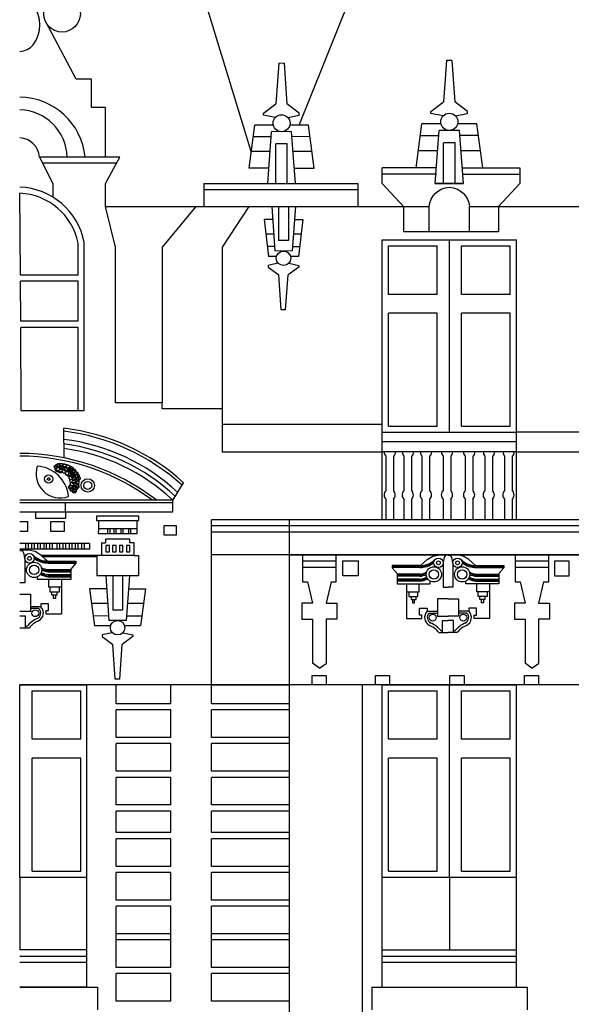
# Model space of a CAD drawing. Units: metres. Extents: x -4619 to 4290, y 1311 to 6302.
# Drawn here: x -4358 to -4352, y 1820 to 1829 of the extents above; entities that cross this region are included whole.
import ezdxf

# ---------------------------------------------------------------- set-up
doc = ezdxf.new("R2010")
doc.units = ezdxf.units.M
doc.header["$MEASUREMENT"] = 0

# ---------------------------------------------------------------- blocks, each defined once
blk = doc.blocks.new('952')
for p, q in [((-3133.3452, 1803.0538), (-3134.1306, 1805.6209)), ((-3132.8947, 1803.2999), (-3132.3457, 1804.6652)), ((-3134.9936, 1803.736), (-3135.2813, 1804.273)), ((-3131.5063, 1803.9102), (-3131.5339, 1803.5197)), ((-3131.4556, 1803.9102), (-3131.5063, 1803.9099)), ((-3131.4556, 1803.9102), (-3131.428, 1803.5197)), ((-3133.0859, 1803.8838), (-3133.1129, 1803.5022)), ((-3133.0364, 1803.8838), (-3133.086, 1803.8834)), ((-3133.0364, 1803.8838), (-3133.0094, 1803.5022)), ((-3134.8514, 1803.736), (-3134.9936, 1803.736)), ((-3134.8514, 1803.4667), (-3134.8514, 1803.736)), ((-3134.7174, 1803.4667), (-3134.8514, 1803.4667)), ((-3134.7174, 1803.0011), (-3134.7174, 1803.4667)), ((-3133.2296, 1803.4155), (-3133.1129, 1803.5022)), ((-3132.8927, 1803.4155), (-3133.0094, 1803.5022)), ((-3131.6533, 1803.431), (-3131.5339, 1803.5197)), ((-3131.6533, 1803.4117), (-3131.6533, 1803.431)), ((-3131.3086, 1803.431), (-3131.428, 1803.5197)), ((-3131.3086, 1803.4117), (-3131.3086, 1803.431)), ((-3133.2296, 1803.3966), (-3133.2296, 1803.4155)), ((-3133.1203, 1803.3742), (-3133.2296, 1803.3966)), ((-3133.002, 1803.3742), (-3132.8927, 1803.3966)), ((-3132.8927, 1803.3966), (-3132.8927, 1803.4155)), ((-3131.5415, 1803.3887), (-3131.6533, 1803.4117)), ((-3131.4204, 1803.3887), (-3131.3086, 1803.4117)), ((-3133.3664, 1802.8949), (-3133.3124, 1803.2999)), ((-3133.1365, 1803.2999), (-3133.3124, 1803.2999)), ((-3132.8068, 1803.2999), (-3132.9826, 1803.2999)), ((-3132.7528, 1802.8949), (-3132.8068, 1803.2999)), ((-3131.7934, 1802.8982), (-3131.7381, 1803.3127)), ((-3131.558, 1803.3127), (-3131.7381, 1803.3127)), ((-3131.6124, 1802.7527), (-3131.5764, 1803.2505)), ((-3131.3823, 1803.2505), (-3131.5763, 1803.2525)), ((-3131.2207, 1803.3127), (-3131.4006, 1803.3127)), ((-3131.3464, 1802.7527), (-3131.3823, 1803.2505)), ((-3131.1654, 1802.8982), (-3131.2207, 1803.3127)), ((-3133.1579, 1803.1918), (-3133.3269, 1803.1911)), ((-3133.1896, 1802.7527), (-3133.1545, 1803.2392)), ((-3132.9648, 1803.2392), (-3133.1543, 1803.2411)), ((-3132.9296, 1802.7527), (-3132.9648, 1803.2392)), ((-3132.7926, 1803.1934), (-3132.9614, 1803.1926)), ((-3131.5799, 1803.2021), (-3131.7529, 1803.2013)), ((-3131.2061, 1803.2037), (-3131.3789, 1803.2029)), ((-3133.0062, 1803.1257), (-3133.1131, 1803.1257)), ((-3133.1131, 1802.7527), (-3133.1131, 1803.1257)), ((-3133.0062, 1802.7527), (-3133.0062, 1803.1257)), ((-3133.0062, 1803.1257), (-3133.0062, 1803.1257)), ((-3131.5902, 1803.0607), (-3131.7717, 1803.0609)), ((-3131.4247, 1803.1344), (-3131.5341, 1803.1344)), ((-3131.5341, 1802.7527), (-3131.5341, 1803.1344)), ((-3131.4247, 1802.7527), (-3131.4247, 1803.1344)), ((-3131.4247, 1803.1344), (-3131.4247, 1803.1344)), ((-3131.187, 1803.0602), (-3131.3686, 1803.0604)), ((-3134.583, 1803.0011), (-3135.3387, 1803.0011)), ((-3135.3387, 1803.0011), (-3135.2142, 1802.7527)), ((-3134.7173, 1802.7527), (-3134.583, 1803.0011)), ((-3133.1679, 1803.0536), (-3133.3452, 1803.0538)), ((-3132.7739, 1803.0532), (-3132.9514, 1803.0534)), ((-3134.6143, 1802.9432), (-3135.3097, 1802.9432)), ((-3133.1793, 1802.8949), (-3133.3664, 1802.8949)), ((-3132.9399, 1802.8949), (-3132.7528, 1802.8949)), ((-3131.7934, 1802.8982), (-3132.1125, 1802.8982)), ((-3132.1125, 1802.7527), (-3132.1125, 1802.8982)), ((-3131.6019, 1802.8982), (-3131.7934, 1802.8982)), ((-3131.3569, 1802.8982), (-3131.1654, 1802.8982)), ((-3131.1654, 1802.8982), (-3130.8161, 1802.8982)), ((-3130.8161, 1802.8982), (-3130.8161, 1802.7527)), ((-3131.7934, 1802.8403), (-3132.1125, 1802.8403)), ((-3131.6019, 1802.8403), (-3131.7934, 1802.8403)), ((-3131.3569, 1802.8403), (-3131.1654, 1802.8403)), ((-3131.1654, 1802.8403), (-3130.8161, 1802.8403)), ((-3135.5249, 1802.7177), (-3135.5249, 1802.7184)), ((-3135.2142, 1802.7527), (-3135.2142, 1802.6238)), ((-3134.7173, 1802.5344), (-3134.7173, 1802.7527)), ((-3133.7917, 1802.7527), (-3132.3408, 1802.7527)), ((-3133.7917, 1802.7527), (-3133.7917, 1802.5344)), ((-3133.7917, 1802.6948), (-3132.3408, 1802.6948)), ((-3132.3408, 1802.7527), (-3132.3408, 1802.5344)), ((-3132.1125, 1802.7527), (-3131.911, 1802.5344)), ((-3131.6124, 1802.7527), (-3131.3464, 1802.7527)), ((-3131.3464, 1802.7527), (-3131.6124, 1802.7527)), ((-3131.3464, 1802.7527), (-3131.6124, 1802.7527)), ((-3130.8161, 1802.7527), (-3131.0176, 1802.5344)), ((-3135.5194, 1801.8892), (-3135.5245, 1802.6598)), ((-3134.7173, 1802.5344), (-3131.6688, 1802.5344)), ((-3134.6246, 1802.1512), (-3134.7173, 1802.5344)), ((-3133.8684, 1802.5344), (-3134.1844, 1802.1512)), ((-3133.3685, 1802.5344), (-3133.6187, 1802.1512)), ((-3133.1529, 1802.5344), (-3133.1227, 1802.1167)), ((-3133.0872, 1802.5344), (-3133.0872, 1802.2141)), ((-3132.9954, 1802.5344), (-3132.9954, 1802.2141)), ((-3132.9296, 1802.5344), (-3132.9598, 1802.1167)), ((-3131.911, 1802.5344), (-3131.911, 1802.2984)), ((-3131.6688, 1802.2984), (-3131.6688, 1802.5344)), ((-3131.29, 1802.5344), (-3131.0176, 1802.5344)), ((-3131.29, 1802.2984), (-3131.29, 1802.5344)), ((-3131.0176, 1802.5344), (-3125.8521, 1802.5344)), ((-3131.0176, 1802.5344), (-3131.0176, 1802.2984)), ((-3133.1441, 1802.4124), (-3133.2243, 1802.4124)), ((-3133.2243, 1802.4124), (-3133.1828, 1802.0645)), ((-3132.9385, 1802.4124), (-3132.8581, 1802.4124)), ((-3132.8581, 1802.4124), (-3132.8996, 1802.0645)), ((-3133.1342, 1802.276), (-3133.208, 1802.2759)), ((-3132.8744, 1802.2763), (-3132.9483, 1802.2762)), ((-3131.0176, 1802.2984), (-3131.911, 1802.2984)), ((-3134.9763, 1801.8892), (-3134.9763, 1802.1915)), ((-3134.9184, 1800.6139), (-3134.9184, 1802.1972)), ((-3134.9184, 1800.6139), (-3134.9184, 1802.1972)), ((-3134.6246, 1800.6857), (-3134.6246, 1802.1512)), ((-3134.1844, 1802.1512), (-3134.1844, 1800.6857)), ((-3133.6187, 1802.1512), (-3133.6187, 1800.6309)), ((-3133.1257, 1802.1573), (-3133.1939, 1802.1576)), ((-3132.9954, 1802.2141), (-3133.0872, 1802.2141)), ((-3132.9954, 1802.2141), (-3132.9954, 1802.2141)), ((-3132.8887, 1802.1563), (-3132.9569, 1802.1566)), ((-3132.1106, 1802.2216), (-3130.8482, 1802.2216)), ((-3132.1106, 1799.5858), (-3132.1106, 1802.2216)), ((-3132.0527, 1802.1637), (-3131.5952, 1802.1637)), ((-3132.0527, 1801.708), (-3132.0527, 1802.1637)), ((-3131.5952, 1801.708), (-3131.5952, 1802.1637)), ((-3131.4794, 1800.4094), (-3131.4794, 1802.2216)), ((-3131.3636, 1802.1637), (-3130.9061, 1802.1637)), ((-3131.3636, 1801.708), (-3131.3636, 1802.1637)), ((-3130.9061, 1801.708), (-3130.9061, 1802.1637)), ((-3130.8482, 1799.5858), (-3130.8482, 1802.2216)), ((-3133.1073, 1802.0645), (-3133.1828, 1802.0645)), ((-3132.9598, 1802.1167), (-3133.1226, 1802.115)), ((-3132.8996, 1802.0645), (-3132.9751, 1802.0645)), ((-3133.0934, 1802.0007), (-3133.1873, 1801.9814)), ((-3133.1873, 1801.9814), (-3133.1873, 1801.9652)), ((-3133.1873, 1801.9652), (-3133.087, 1801.8908)), ((-3132.8979, 1801.9652), (-3132.9981, 1801.8908)), ((-3132.9918, 1802.0007), (-3132.8979, 1801.9814)), ((-3132.8979, 1801.9814), (-3132.8979, 1801.9652)), ((-3134.9763, 1801.8892), (-3135.5194, 1801.8892)), ((-3133.0638, 1801.563), (-3133.087, 1801.8908)), ((-3133.0213, 1801.563), (-3132.9981, 1801.8908)), ((-3135.5166, 1801.4546), (-3135.519, 1801.8313)), ((-3134.9763, 1801.8313), (-3135.519, 1801.8313)), ((-3134.9763, 1801.4546), (-3134.9763, 1801.8313)), ((-3131.5952, 1801.708), (-3132.0527, 1801.708)), ((-3130.9061, 1801.708), (-3131.3636, 1801.708)), ((-3133.0213, 1801.563), (-3133.0639, 1801.5633)), ((-3132.0527, 1800.4673), (-3132.0527, 1801.5314)), ((-3131.5952, 1801.5314), (-3132.0527, 1801.5314)), ((-3131.5952, 1800.4673), (-3131.5952, 1801.5314)), ((-3131.3636, 1800.4673), (-3131.3636, 1801.5314)), ((-3130.9061, 1801.5314), (-3131.3636, 1801.5314)), ((-3130.9061, 1800.4673), (-3130.9061, 1801.5314)), ((-3134.9763, 1801.4546), (-3135.5166, 1801.4546)), ((-3135.511, 1800.6139), (-3135.5162, 1801.3967)), ((-3134.9763, 1801.3967), (-3135.5162, 1801.3967)), ((-3134.9763, 1800.6139), (-3134.9763, 1801.3967)), ((-3134.1844, 1800.6857), (-3134.6246, 1800.6857)), ((-3134.1844, 1800.6309), (-3134.1844, 1800.6857)), ((-3135.511, 1800.6139), (-3134.9184, 1800.6139)), ((-3133.6187, 1800.6309), (-3134.1844, 1800.6309)), ((-3133.6187, 1800.6309), (-3133.6187, 1800.2238)), ((-3132.1106, 1800.4827), (-3133.6187, 1800.4827)), ((-3132.0527, 1800.4673), (-3131.5952, 1800.4673)), ((-3131.3636, 1800.4673), (-3130.9061, 1800.4673)), ((-3135.1082, 1800.1707), (-3135.1103, 1800.447)), ((-3132.1106, 1800.4094), (-3130.8482, 1800.4094)), ((-3132.1106, 1800.4094), (-3130.8482, 1800.4094)), ((-3129.93, 1800.4094), (-3130.8482, 1800.4094)), ((-3130.8482, 1800.3208), (-3132.1106, 1800.3208)), ((-3133.6187, 1800.2238), (-3132.1106, 1800.2238)), ((-3130.8482, 1800.2238), (-3132.1106, 1800.2238)), ((-3132.0779, 1800.1866), (-3132.0779, 1799.859)), ((-3131.9076, 1800.1866), (-3131.9076, 1799.859)), ((-3131.7373, 1800.1866), (-3131.7373, 1799.859)), ((-3131.5386, 1800.1866), (-3131.5386, 1799.859)), ((-3131.3304, 1800.1866), (-3131.3304, 1799.859)), ((-3131.145, 1800.1866), (-3131.145, 1799.859)), ((-3130.9596, 1800.1866), (-3130.9596, 1799.859)), ((-3130.8482, 1800.2238), (-3129.93, 1800.2238)), ((-3132.0055, 1800.183), (-3132.0055, 1799.8594)), ((-3131.8352, 1800.183), (-3131.8352, 1799.8594)), ((-3131.6649, 1800.183), (-3131.6649, 1799.8594)), ((-3131.4662, 1800.183), (-3131.4662, 1799.8594)), ((-3131.258, 1800.183), (-3131.258, 1799.8594)), ((-3131.0726, 1800.183), (-3131.0726, 1799.8594)), ((-3130.8871, 1800.183), (-3130.8871, 1799.8594)), ((-3134.0794, 1799.7728), (-3133.9819, 1799.934)), ((-3135.5236, 1799.7728), (-3134.0794, 1799.7728)), ((-3135.5236, 1799.7477), (-3134.0867, 1799.7477)), ((-3135.0957, 1799.6571), (-3135.0957, 1799.7477)), ((-3134.0867, 1799.7728), (-3134.0867, 1799.6571)), ((-3132.0779, 1799.7812), (-3132.0779, 1799.5858)), ((-3132.0055, 1799.7808), (-3132.0055, 1799.5858)), ((-3131.9076, 1799.7812), (-3131.9076, 1799.5858)), ((-3131.8352, 1799.7808), (-3131.8352, 1799.5858)), ((-3131.7373, 1799.7812), (-3131.7373, 1799.5858)), ((-3131.6649, 1799.7808), (-3131.6649, 1799.5858)), ((-3131.5386, 1799.7812), (-3131.5386, 1799.5858)), ((-3131.4662, 1799.7808), (-3131.4662, 1799.5858)), ((-3131.3304, 1799.7812), (-3131.3304, 1799.5858)), ((-3131.258, 1799.7808), (-3131.258, 1799.5858)), ((-3131.145, 1799.7812), (-3131.145, 1799.5858)), ((-3131.0726, 1799.7808), (-3131.0726, 1799.5858)), ((-3130.9596, 1799.7812), (-3130.9596, 1799.5858)), ((-3130.8871, 1799.7808), (-3130.8871, 1799.5858)), ((-3134.0867, 1799.6571), (-3135.5236, 1799.6571)), ((-3135.3735, 1799.5983), (-3135.3735, 1799.6571)), ((-3135.0957, 1799.6571), (-3135.0957, 1799.5983)), ((-3135.5236, 1799.5699), (-3135.4528, 1799.5699)), ((-3135.4528, 1799.5699), (-3135.4528, 1799.4758)), ((-3135.0957, 1799.5983), (-3135.3735, 1799.5983)), ((-3135.2336, 1799.5699), (-3135.1087, 1799.5699)), ((-3135.2336, 1799.4758), (-3135.2336, 1799.5699)), ((-3135.1087, 1799.5699), (-3135.1087, 1799.4758)), ((-3134.404, 1799.6203), (-3134.8013, 1799.6203)), ((-3134.8013, 1799.6203), (-3134.8013, 1799.5791)), ((-3134.8013, 1799.5791), (-3134.404, 1799.5791)), ((-3134.7817, 1799.5006), (-3134.7817, 1799.5791)), ((-3134.4231, 1799.5791), (-3134.4231, 1799.5006)), ((-3134.404, 1799.5791), (-3134.404, 1799.6203)), ((-3123.6711, 1799.5858), (-3133.7184, 1799.5858)), ((-3133.7184, 1798.0324), (-3133.7184, 1799.5858)), ((-3132.9849, 1785.1744), (-3132.9849, 1799.5858)), ((-3127.212, 1799.5858), (-3132.1106, 1799.5858)), ((-3135.4528, 1799.4758), (-3135.5236, 1799.4758)), ((-3135.1087, 1799.4758), (-3135.2336, 1799.4758)), ((-3134.7829, 1799.4523), (-3134.7817, 1799.5006)), ((-3134.4231, 1799.4523), (-3134.7829, 1799.4523)), ((-3134.4231, 1799.5006), (-3134.7817, 1799.5006)), ((-3134.6986, 1799.5006), (-3134.6986, 1799.4523)), ((-3134.6406, 1799.5006), (-3134.6406, 1799.4523)), ((-3134.5744, 1799.5006), (-3134.5744, 1799.4523)), ((-3134.5012, 1799.5006), (-3134.5012, 1799.4523)), ((-3123.6711, 1799.5279), (-3133.7184, 1799.5279)), ((-3123.6711, 1799.47), (-3133.7184, 1799.47)), ((-3134.8692, 1799.3623), (-3135.5236, 1799.3631)), ((-3135.4721, 1799.3624), (-3135.4721, 1799.3102)), ((-3135.4148, 1799.3624), (-3135.4148, 1799.3102)), ((-3135.3574, 1799.3624), (-3135.3574, 1799.3102)), ((-3135.3001, 1799.3624), (-3135.3001, 1799.3102)), ((-3135.2455, 1799.3624), (-3135.2455, 1799.3102)), ((-3135.1755, 1799.3624), (-3135.1755, 1799.3102)), ((-3135.1198, 1799.3624), (-3135.1198, 1799.3102)), ((-3135.0608, 1799.3624), (-3135.0608, 1799.3102)), ((-3135.0035, 1799.3624), (-3135.0035, 1799.3102)), ((-3134.9445, 1799.3624), (-3134.9445, 1799.3102)), ((-3134.7573, 1799.3676), (-3134.718, 1799.3676)), ((-3134.7573, 1799.3676), (-3134.7573, 1799.2498)), ((-3134.4903, 1799.4027), (-3134.718, 1799.4027)), ((-3134.718, 1799.4027), (-3134.718, 1799.3676)), ((-3134.4903, 1799.3676), (-3134.4903, 1799.4027)), ((-3134.451, 1799.3676), (-3134.4903, 1799.3676)), ((-3134.451, 1799.3676), (-3134.451, 1799.2498)), ((-3134.8691, 1799.3102), (-3135.5236, 1799.3102)), ((-3135.4721, 1799.2982), (-3135.5236, 1799.2982)), ((-3135.5236, 1799.2951), (-3135.5014, 1799.2951)), ((-3135.4408, 1799.2982), (-3135.4721, 1799.2982)), ((-3135.382, 1799.2854), (-3135.4408, 1799.2982)), ((-3135.3277, 1799.2523), (-3135.382, 1799.2854)), ((-3135.4791, 1799.2222), (-3135.4791, 1798.9929)), ((-3135.2634, 1799.197), (-3135.3277, 1799.2523)), ((-3134.8003, 1799.2498), (-3135.3247, 1799.2498)), ((-3135.3135, 1799.2402), (-3134.8003, 1799.2402)), ((-3135.257, 1799.1971), (-3134.9976, 1799.1971)), ((-3135.257, 1799.1883), (-3134.9976, 1799.1883)), ((-3135.257, 1799.1784), (-3134.9976, 1799.1784)), ((-3134.9976, 1799.1757), (-3135.0433, 1799.1202)), ((-3134.9976, 1799.1971), (-3134.9976, 1799.1757)), ((-3134.7573, 1799.2498), (-3134.8003, 1799.2498)), ((-3134.8003, 1799.2498), (-3134.8003, 1799.0562)), ((-3134.451, 1799.2498), (-3134.7573, 1799.2498)), ((-3134.451, 1799.2498), (-3134.408, 1799.2498)), ((-3134.408, 1799.2498), (-3134.408, 1799.0562)), ((-3123.6711, 1799.2561), (-3133.7184, 1799.2561)), ((-3132.9849, 1799.2561), (-3124.4236, 1799.2561)), ((-3132.8617, 1799.2561), (-3132.8617, 1799.0019)), ((-3132.8617, 1799.2561), (-3132.5458, 1799.2561)), ((-3132.8617, 1799.1982), (-3132.5458, 1799.1982)), ((-3132.5458, 1799.0019), (-3132.5458, 1799.2561)), ((-3131.7523, 1799.1549), (-3131.688, 1799.2102)), ((-3131.688, 1799.2102), (-3131.6337, 1799.2433)), ((-3131.6337, 1799.2433), (-3131.5749, 1799.2561)), ((-3131.5749, 1799.2561), (-3131.5436, 1799.2561)), ((-3131.5436, 1799.2561), (-3131.492, 1799.2561)), ((-3131.5366, 1799.1801), (-3131.5366, 1798.9508)), ((-3131.492, 1799.253), (-3131.5143, 1799.253)), ((-3131.4405, 1799.2561), (-3131.492, 1799.2561)), ((-3131.492, 1799.253), (-3131.4698, 1799.253)), ((-3131.4475, 1799.1801), (-3131.4475, 1798.9508)), ((-3131.4092, 1799.2561), (-3131.4405, 1799.2561)), ((-3131.3503, 1799.2433), (-3131.4092, 1799.2561)), ((-3131.2961, 1799.2102), (-3131.3503, 1799.2433)), ((-3131.2318, 1799.1549), (-3131.2961, 1799.2102)), ((-3130.8597, 1799.2561), (-3130.8597, 1799.0019)), ((-3130.8597, 1799.2561), (-3130.5437, 1799.2561)), ((-3130.8597, 1799.1982), (-3130.5437, 1799.1982)), ((-3130.5437, 1799.0019), (-3130.5437, 1799.2561)), ((-3135.257, 1799.1162), (-3135.0433, 1799.1162)), ((-3135.257, 1799.1064), (-3135.0433, 1799.1064)), ((-3135.257, 1799.0964), (-3135.0433, 1799.0964)), ((-3135.0433, 1799.1202), (-3135.0433, 1799.0233)), ((-3132.8617, 1799.1403), (-3132.5458, 1799.1403)), ((-3131.7587, 1799.155), (-3132.018, 1799.155)), ((-3132.018, 1799.155), (-3132.018, 1799.1336)), ((-3131.7587, 1799.1462), (-3132.018, 1799.1462)), ((-3131.7587, 1799.1363), (-3132.018, 1799.1363)), ((-3132.018, 1799.1336), (-3131.9724, 1799.0781)), ((-3131.9724, 1799.0781), (-3131.9724, 1798.9812)), ((-3131.7587, 1799.0741), (-3131.9724, 1799.0741)), ((-3131.2254, 1799.155), (-3130.966, 1799.155)), ((-3131.2254, 1799.1462), (-3130.966, 1799.1462)), ((-3131.2254, 1799.1363), (-3130.966, 1799.1363)), ((-3131.2254, 1799.0741), (-3131.0117, 1799.0741)), ((-3130.966, 1799.1336), (-3131.0117, 1799.0781)), ((-3131.0117, 1799.0781), (-3131.0117, 1798.9812)), ((-3130.966, 1799.155), (-3130.966, 1799.1336)), ((-3130.8597, 1799.1403), (-3130.5437, 1799.1403)), ((-3135.4791, 1798.9929), (-3135.5236, 1798.9929)), ((-3135.357, 1799.0233), (-3135.357, 1799.05)), ((-3135.0433, 1799.0233), (-3135.357, 1799.0233)), ((-3135.257, 1799.0699), (-3135.0433, 1799.0699)), ((-3135.257, 1799.0587), (-3135.0433, 1799.0587)), ((-3135.257, 1799.0492), (-3135.0433, 1799.0492)), ((-3135.2529, 1798.9505), (-3135.2529, 1799.0233)), ((-3135.1337, 1799.0233), (-3135.1337, 1798.9505)), ((-3134.408, 1799.0562), (-3134.8003, 1799.0562)), ((-3134.7158, 1799.0562), (-3134.6856, 1798.6384)), ((-3134.6501, 1799.0562), (-3134.6501, 1798.7358)), ((-3134.5582, 1799.0562), (-3134.5582, 1798.7358)), ((-3134.4925, 1799.0562), (-3134.5227, 1798.6384)), ((-3132.8617, 1799.0019), (-3132.8143, 1799.0019)), ((-3132.8143, 1799.0019), (-3132.767, 1798.7999)), ((-3132.5932, 1799.0019), (-3132.6406, 1798.7999)), ((-3132.5932, 1799.0019), (-3132.5458, 1799.0019)), ((-3131.7587, 1799.0643), (-3131.9724, 1799.0643)), ((-3131.7587, 1799.0542), (-3131.9724, 1799.0542)), ((-3131.7587, 1799.0278), (-3131.9724, 1799.0278)), ((-3131.7587, 1799.0166), (-3131.9724, 1799.0166)), ((-3131.7587, 1799.0071), (-3131.9724, 1799.0071)), ((-3131.9724, 1798.9812), (-3131.6586, 1798.9812)), ((-3131.882, 1798.9812), (-3131.882, 1798.9084)), ((-3131.7628, 1798.9084), (-3131.7628, 1798.9812)), ((-3131.6586, 1798.9812), (-3131.6586, 1799.0079)), ((-3131.3254, 1798.9812), (-3131.3254, 1799.0079)), ((-3131.0117, 1798.9812), (-3131.3254, 1798.9812)), ((-3131.2254, 1799.0643), (-3131.0117, 1799.0643)), ((-3131.2254, 1799.0542), (-3131.0117, 1799.0542)), ((-3131.2254, 1799.0278), (-3131.0117, 1799.0278)), ((-3131.2254, 1799.0166), (-3131.0117, 1799.0166)), ((-3131.2254, 1799.0071), (-3131.0117, 1799.0071)), ((-3131.2213, 1798.9084), (-3131.2213, 1798.9812)), ((-3131.1021, 1798.9812), (-3131.1021, 1798.9084)), ((-3130.8597, 1799.0019), (-3130.8123, 1799.0019)), ((-3130.8123, 1799.0019), (-3130.7649, 1798.7999)), ((-3130.5911, 1799.0019), (-3130.6385, 1798.7999)), ((-3130.5911, 1799.0019), (-3130.5437, 1799.0019)), ((-3135.1337, 1798.9505), (-3135.2529, 1798.9505)), ((-3135.2388, 1798.9051), (-3135.2388, 1798.9505)), ((-3135.1556, 1798.9051), (-3135.2388, 1798.9051)), ((-3135.2223, 1798.8766), (-3135.2223, 1798.9051)), ((-3135.1773, 1798.9051), (-3135.1773, 1798.8766)), ((-3135.1556, 1798.9505), (-3135.1556, 1798.9051)), ((-3135.1337, 1798.9505), (-3135.1337, 1798.6974)), ((-3134.707, 1798.9341), (-3134.8676, 1798.9341)), ((-3134.8676, 1798.9341), (-3134.8213, 1798.5862)), ((-3134.5013, 1798.9341), (-3134.3407, 1798.9341)), ((-3134.3407, 1798.9341), (-3134.387, 1798.5862)), ((-3131.882, 1798.9084), (-3131.7628, 1798.9084)), ((-3131.882, 1798.9084), (-3131.882, 1798.6553)), ((-3131.86, 1798.9084), (-3131.86, 1798.863)), ((-3131.7769, 1798.863), (-3131.7769, 1798.9084)), ((-3131.5366, 1798.9508), (-3131.492, 1798.9508)), ((-3131.4475, 1798.9508), (-3131.492, 1798.9508)), ((-3131.1021, 1798.9084), (-3131.2213, 1798.9084)), ((-3131.2072, 1798.863), (-3131.2072, 1798.9084)), ((-3131.124, 1798.9084), (-3131.124, 1798.863)), ((-3131.1021, 1798.9084), (-3131.1021, 1798.6553)), ((-3135.5236, 1798.8847), (-3135.4234, 1798.8847)), ((-3135.4234, 1798.8847), (-3135.4234, 1798.7211)), ((-3135.2558, 1798.794), (-3135.3271, 1798.794)), ((-3135.3271, 1798.794), (-3135.3271, 1798.7671)), ((-3135.2558, 1798.7307), (-3135.2558, 1798.794)), ((-3135.1773, 1798.8766), (-3135.2223, 1798.8766)), ((-3135.2081, 1798.844), (-3135.2081, 1798.8766)), ((-3135.1896, 1798.844), (-3135.2081, 1798.844)), ((-3135.1896, 1798.8766), (-3135.1896, 1798.844)), ((-3134.6971, 1798.7977), (-3134.8494, 1798.7975)), ((-3134.3588, 1798.7981), (-3134.5112, 1798.7979)), ((-3132.767, 1798.7999), (-3132.8681, 1798.7999)), ((-3132.8681, 1798.7999), (-3132.8681, 1798.6484)), ((-3132.6406, 1798.7999), (-3132.5394, 1798.7999)), ((-3132.5394, 1798.7999), (-3132.5394, 1798.6484)), ((-3131.86, 1798.863), (-3131.7769, 1798.863)), ((-3131.8384, 1798.863), (-3131.8384, 1798.8345)), ((-3131.8384, 1798.8345), (-3131.7934, 1798.8345)), ((-3131.826, 1798.8345), (-3131.826, 1798.8019)), ((-3131.826, 1798.8019), (-3131.8076, 1798.8019)), ((-3131.8076, 1798.8019), (-3131.8076, 1798.8345)), ((-3131.7934, 1798.8345), (-3131.7934, 1798.863)), ((-3131.492, 1798.8426), (-3131.5923, 1798.8426)), ((-3131.5923, 1798.8426), (-3131.5923, 1798.679)), ((-3131.492, 1798.8426), (-3131.3918, 1798.8426)), ((-3131.3918, 1798.8426), (-3131.3918, 1798.679)), ((-3131.124, 1798.863), (-3131.2072, 1798.863)), ((-3131.1907, 1798.8345), (-3131.1907, 1798.863)), ((-3131.1457, 1798.8345), (-3131.1907, 1798.8345)), ((-3131.1765, 1798.8019), (-3131.1765, 1798.8345)), ((-3131.158, 1798.8019), (-3131.1765, 1798.8019)), ((-3131.158, 1798.8345), (-3131.158, 1798.8019)), ((-3131.1457, 1798.863), (-3131.1457, 1798.8345)), ((-3130.7649, 1798.7999), (-3130.866, 1798.7999)), ((-3130.866, 1798.7999), (-3130.866, 1798.6484)), ((-3130.6385, 1798.7999), (-3130.5374, 1798.7999)), ((-3130.5374, 1798.7999), (-3130.5374, 1798.6484)), ((-3135.4234, 1798.7211), (-3135.5236, 1798.7211)), ((-3135.3271, 1798.7671), (-3135.4234, 1798.7671)), ((-3135.3452, 1798.7496), (-3135.4234, 1798.7496)), ((-3135.2764, 1798.6974), (-3135.2764, 1798.7307)), ((-3135.2764, 1798.7307), (-3135.2558, 1798.7307)), ((-3134.5582, 1798.7358), (-3134.6501, 1798.7358)), ((-3134.5582, 1798.7358), (-3134.5582, 1798.7358)), ((-3131.7599, 1798.6886), (-3131.7599, 1798.7519)), ((-3131.7599, 1798.7519), (-3131.6885, 1798.7519)), ((-3131.6885, 1798.7519), (-3131.6885, 1798.725)), ((-3131.6885, 1798.725), (-3131.5923, 1798.725)), ((-3131.6705, 1798.7075), (-3131.5923, 1798.7075)), ((-3131.2955, 1798.725), (-3131.3918, 1798.725)), ((-3131.3135, 1798.7075), (-3131.3918, 1798.7075)), ((-3131.2242, 1798.7519), (-3131.2955, 1798.7519)), ((-3131.2955, 1798.7519), (-3131.2955, 1798.725)), ((-3131.2242, 1798.6886), (-3131.2242, 1798.7519)), ((-3135.4711, 1798.6778), (-3135.5236, 1798.6778)), ((-3135.4711, 1798.566), (-3135.4711, 1798.6778)), ((-3135.1337, 1798.6974), (-3135.2764, 1798.6974)), ((-3134.6885, 1798.679), (-3134.8337, 1798.6797)), ((-3134.5227, 1798.6384), (-3134.6855, 1798.6367)), ((-3134.3748, 1798.6777), (-3134.5198, 1798.6783)), ((-3132.8681, 1798.6484), (-3132.767, 1798.6484)), ((-3132.767, 1798.6484), (-3132.767, 1798.2338)), ((-3132.5394, 1798.6484), (-3132.6406, 1798.6484)), ((-3132.6406, 1798.6484), (-3132.6406, 1798.2313)), ((-3131.882, 1798.6553), (-3131.7393, 1798.6553)), ((-3131.7393, 1798.6886), (-3131.7599, 1798.6886)), ((-3131.7393, 1798.6553), (-3131.7393, 1798.6886)), ((-3131.5923, 1798.679), (-3131.492, 1798.679)), ((-3131.5446, 1798.5239), (-3131.5446, 1798.6357)), ((-3131.5446, 1798.6357), (-3131.492, 1798.6357)), ((-3131.3918, 1798.679), (-3131.492, 1798.679)), ((-3131.4395, 1798.6357), (-3131.492, 1798.6357)), ((-3131.4395, 1798.5239), (-3131.4395, 1798.6357)), ((-3131.2448, 1798.6553), (-3131.2448, 1798.6886)), ((-3131.2448, 1798.6886), (-3131.2242, 1798.6886)), ((-3131.1021, 1798.6553), (-3131.2448, 1798.6553)), ((-3130.866, 1798.6484), (-3130.7649, 1798.6484)), ((-3130.7649, 1798.6484), (-3130.7649, 1798.2338)), ((-3130.5374, 1798.6484), (-3130.6385, 1798.6484)), ((-3130.6385, 1798.6484), (-3130.6385, 1798.2313)), ((-3135.4711, 1798.566), (-3135.5236, 1798.566)), ((-3135.4579, 1798.5814), (-3135.4711, 1798.5814)), ((-3135.4381, 1798.566), (-3135.4711, 1798.566)), ((-3134.6702, 1798.5862), (-3134.8213, 1798.5862)), ((-3134.6562, 1798.5224), (-3134.7501, 1798.5031)), ((-3134.5547, 1798.5224), (-3134.4608, 1798.5031)), ((-3134.387, 1798.5862), (-3134.538, 1798.5862)), ((-3131.5776, 1798.5239), (-3131.5446, 1798.5239)), ((-3131.5578, 1798.5393), (-3131.5446, 1798.5393)), ((-3131.5446, 1798.5239), (-3131.492, 1798.5239)), ((-3131.4395, 1798.5239), (-3131.492, 1798.5239)), ((-3131.4263, 1798.5393), (-3131.4395, 1798.5393)), ((-3131.4064, 1798.5239), (-3131.4395, 1798.5239)), ((-3134.7501, 1798.5031), (-3134.7501, 1798.4869)), ((-3134.7501, 1798.4869), (-3134.6499, 1798.4125)), ((-3134.4608, 1798.4869), (-3134.561, 1798.4125)), ((-3134.4608, 1798.5031), (-3134.4608, 1798.4869)), ((-3134.6267, 1798.0847), (-3134.6499, 1798.4125)), ((-3134.5842, 1798.0847), (-3134.561, 1798.4125)), ((-3132.7038, 1798.1876), (-3132.767, 1798.2338)), ((-3132.7038, 1798.1876), (-3132.6406, 1798.2313)), ((-3130.7017, 1798.1876), (-3130.7649, 1798.2338)), ((-3130.7017, 1798.1876), (-3130.6385, 1798.2313)), ((-3134.5842, 1798.0847), (-3134.6268, 1798.085)), ((-3132.773, 1798.0324), (-3132.773, 1798.1181)), ((-3132.773, 1798.1181), (-3132.6406, 1798.1181)), ((-3132.6406, 1798.1181), (-3132.6406, 1798.0324)), ((-3132.1749, 1798.0324), (-3132.1749, 1798.1181)), ((-3132.1749, 1798.1181), (-3132.0425, 1798.1181)), ((-3132.0425, 1798.1181), (-3132.0425, 1798.0324)), ((-3131.4733, 1798.0324), (-3131.4733, 1798.1181)), ((-3131.4733, 1798.1181), (-3131.3408, 1798.1181)), ((-3131.3408, 1798.1181), (-3131.3408, 1798.0324)), ((-3130.7709, 1798.0324), (-3130.7709, 1798.1181)), ((-3130.7709, 1798.1181), (-3130.6385, 1798.1181)), ((-3130.6385, 1798.1181), (-3130.6385, 1798.0324)), ((-3118.9581, 1798.0324), (-3135.5249, 1798.0324)), ((-3135.5249, 1798.0324), (-3134.8936, 1798.0324)), ((-3135.5249, 1796.2202), (-3135.5249, 1798.0324)), ((-3135.4091, 1797.9745), (-3134.9515, 1797.9745)), ((-3135.4091, 1797.5189), (-3135.4091, 1797.9745)), ((-3134.9515, 1797.5189), (-3134.9515, 1797.9745)), ((-3134.8936, 1795.1837), (-3134.8936, 1798.0324)), ((-3134.6186, 1797.8525), (-3134.6186, 1798.0324)), ((-3134.1029, 1798.0324), (-3134.6186, 1798.0324)), ((-3134.1029, 1797.8525), (-3134.1029, 1798.0324)), ((-3133.7184, 1797.8525), (-3133.7184, 1798.0324)), ((-3133.7184, 1798.0324), (-3132.9849, 1798.0324)), ((-3132.2968, 1785.1744), (-3132.2968, 1798.0324)), ((-3132.1106, 1798.0324), (-3130.8482, 1798.0324)), ((-3132.1106, 1795.1837), (-3132.1106, 1798.0324)), ((-3132.0527, 1797.9745), (-3131.5952, 1797.9745)), ((-3132.0527, 1797.5189), (-3132.0527, 1797.9745)), ((-3131.5952, 1797.5189), (-3131.5952, 1797.9745)), ((-3131.4794, 1796.2202), (-3131.4794, 1798.0324)), ((-3131.3636, 1797.9745), (-3130.9061, 1797.9745)), ((-3131.3636, 1797.5189), (-3131.3636, 1797.9745)), ((-3130.9061, 1797.5189), (-3130.9061, 1797.9745)), ((-3130.8482, 1795.1837), (-3130.8482, 1798.0324)), ((-3134.1029, 1797.8525), (-3134.6186, 1797.8525)), ((-3134.6186, 1797.5349), (-3134.6186, 1797.7951)), ((-3134.1029, 1797.7951), (-3134.6186, 1797.7951)), ((-3134.1029, 1797.5349), (-3134.1029, 1797.7951)), ((-3132.9849, 1797.8525), (-3133.7184, 1797.8525)), ((-3133.7184, 1797.5349), (-3133.7184, 1797.7951)), ((-3132.9849, 1797.7951), (-3133.7184, 1797.7951)), ((-3134.9515, 1797.5189), (-3135.4091, 1797.5189)), ((-3134.1029, 1797.5349), (-3134.6186, 1797.5349)), ((-3132.9849, 1797.5349), (-3133.7184, 1797.5349)), ((-3131.5952, 1797.5189), (-3132.0527, 1797.5189)), ((-3130.9061, 1797.5189), (-3131.3636, 1797.5189)), ((-3134.6186, 1797.2173), (-3134.6186, 1797.4775)), ((-3134.1029, 1797.4775), (-3134.6186, 1797.4775)), ((-3134.1029, 1797.2173), (-3134.1029, 1797.4775)), ((-3133.7184, 1797.2173), (-3133.7184, 1797.4775)), ((-3132.9849, 1797.4775), (-3133.7184, 1797.4775)), ((-3135.4091, 1796.2781), (-3135.4091, 1797.3422)), ((-3134.9515, 1797.3422), (-3135.4091, 1797.3422)), ((-3134.9515, 1796.2781), (-3134.9515, 1797.3422)), ((-3132.0527, 1796.2781), (-3132.0527, 1797.3422)), ((-3131.5952, 1797.3422), (-3132.0527, 1797.3422)), ((-3131.5952, 1796.2781), (-3131.5952, 1797.3422)), ((-3131.3636, 1796.2781), (-3131.3636, 1797.3422)), ((-3130.9061, 1797.3422), (-3131.3636, 1797.3422)), ((-3130.9061, 1796.2781), (-3130.9061, 1797.3422)), ((-3134.1029, 1797.2173), (-3134.6186, 1797.2173)), ((-3132.9849, 1797.2173), (-3133.7184, 1797.2173)), ((-3134.6186, 1796.8997), (-3134.6186, 1797.1599)), ((-3134.1029, 1797.1599), (-3134.6186, 1797.1599)), ((-3134.1029, 1796.8997), (-3134.1029, 1797.1599)), ((-3133.7184, 1796.8997), (-3133.7184, 1797.1599)), ((-3132.9849, 1797.1599), (-3133.7184, 1797.1599)), ((-3134.1029, 1796.8997), (-3134.6186, 1796.8997)), ((-3132.9849, 1796.8997), (-3133.7184, 1796.8997)), ((-3134.6186, 1796.6396), (-3134.6186, 1796.8423)), ((-3134.1029, 1796.8423), (-3134.6186, 1796.8423)), ((-3134.1029, 1796.6396), (-3134.1029, 1796.8423)), ((-3133.7184, 1796.6396), (-3133.7184, 1796.8423)), ((-3132.9849, 1796.8423), (-3133.7184, 1796.8423)), ((-3134.1029, 1796.6396), (-3134.6186, 1796.6396)), ((-3134.6186, 1796.322), (-3134.6186, 1796.5821)), ((-3134.1029, 1796.5821), (-3134.6186, 1796.5821)), ((-3134.1029, 1796.322), (-3134.1029, 1796.5821)), ((-3132.9849, 1796.6396), (-3133.7184, 1796.6396)), ((-3133.7184, 1796.322), (-3133.7184, 1796.5821)), ((-3132.9849, 1796.5821), (-3133.7184, 1796.5821)), ((-3134.1029, 1796.322), (-3134.6186, 1796.322)), ((-3132.9849, 1796.322), (-3133.7184, 1796.322)), ((-3135.5249, 1796.2202), (-3134.8936, 1796.2202)), ((-3135.5249, 1796.2202), (-3135.5249, 1795.5355)), ((-3135.4091, 1796.2781), (-3134.9515, 1796.2781)), ((-3134.6186, 1796.0044), (-3134.6186, 1796.2645)), ((-3134.1029, 1796.2645), (-3134.6186, 1796.2645)), ((-3134.1029, 1796.0044), (-3134.1029, 1796.2645)), ((-3133.7184, 1796.0044), (-3133.7184, 1796.2645)), ((-3132.9849, 1796.2645), (-3133.7184, 1796.2645)), ((-3132.1106, 1796.2202), (-3130.8482, 1796.2202)), ((-3132.1106, 1796.2202), (-3130.8482, 1796.2202)), ((-3132.0527, 1796.2781), (-3131.5952, 1796.2781)), ((-3131.4794, 1796.2202), (-3131.4794, 1795.5355)), ((-3131.3636, 1796.2781), (-3130.9061, 1796.2781)), ((-3134.1029, 1796.0044), (-3134.6186, 1796.0044)), ((-3134.6186, 1795.3692), (-3134.6186, 1795.947)), ((-3134.1029, 1795.947), (-3134.6186, 1795.947)), ((-3134.1029, 1795.3692), (-3134.1029, 1795.947)), ((-3132.9849, 1796.0044), (-3133.7184, 1796.0044)), ((-3133.7184, 1795.3692), (-3133.7184, 1795.947)), ((-3132.9849, 1795.947), (-3133.7184, 1795.947)), ((-3134.1029, 1795.6868), (-3134.6186, 1795.6868)), ((-3132.9849, 1795.6868), (-3133.7184, 1795.6868)), ((-3134.1029, 1795.6294), (-3134.6186, 1795.6294)), ((-3132.9849, 1795.6294), (-3133.7184, 1795.6294)), ((-3134.8936, 1795.5355), (-3135.5249, 1795.5355)), ((-3135.5249, 1795.4776), (-3134.8936, 1795.4776)), ((-3132.1106, 1795.5355), (-3130.8482, 1795.5355)), ((-3132.1106, 1795.4776), (-3130.8482, 1795.4776)), ((-3135.5249, 1795.4197), (-3134.8936, 1795.4197)), ((-3134.1029, 1795.3692), (-3134.6186, 1795.3692)), ((-3132.9849, 1795.3692), (-3133.7184, 1795.3692)), ((-3132.1106, 1795.4197), (-3130.8482, 1795.4197)), ((-3134.6186, 1795.0516), (-3134.6186, 1795.3118)), ((-3134.1029, 1795.3118), (-3134.6186, 1795.3118)), ((-3134.1029, 1795.0516), (-3134.1029, 1795.3118)), ((-3133.7184, 1795.0516), (-3133.7184, 1795.3118)), ((-3132.9849, 1795.3118), (-3133.7184, 1795.3118)), ((-3134.8936, 1795.1837), (-3135.5249, 1795.1837)), ((-3135.5249, 1795.1837), (-3134.7925, 1795.1837)), ((-3134.7925, 1795.1837), (-3134.7925, 1794.9714)), ((-3132.2081, 1795.1837), (-3130.747, 1795.1837)), ((-3132.2081, 1795.1837), (-3132.2081, 1794.9714)), ((-3130.747, 1795.1837), (-3130.747, 1794.9714)), ((-3134.1029, 1795.0516), (-3134.6186, 1795.0516)), ((-3132.9849, 1795.0516), (-3133.7184, 1795.0516))]:
    blk.add_line(p, q)
for points in [[(-3131.6688, 1802.5344, -0.389052), (-3131.4794, 1802.7165, -0.389052), (-3131.29, 1802.5344)], [(-3135.5249, 1800.2136, -0.16395), (-3134.235, 1799.7728)], [(-3135.5249, 1800.1884, -0.159911), (-3134.2767, 1799.7728)]]:
    blk.add_lwpolyline(points, format="xyb")
for points in [[(-3134.6788, 1799.5006), (-3134.6788, 1799.4523)], [(-3134.6208, 1799.5006), (-3134.6208, 1799.4523)], [(-3134.5546, 1799.5006), (-3134.5546, 1799.4523)], [(-3134.4814, 1799.5006), (-3134.4814, 1799.4523)], [(-3134.4231, 1799.5006), (-3134.4231, 1799.4523)], [(-3135.4475, 1799.3624), (-3135.4475, 1799.3102)], [(-3135.3902, 1799.3624), (-3135.3902, 1799.3102)], [(-3135.3328, 1799.3624), (-3135.3328, 1799.3102)], [(-3135.2755, 1799.3624), (-3135.2755, 1799.3102)], [(-3135.2209, 1799.3624), (-3135.2209, 1799.3102)], [(-3135.151, 1799.3624), (-3135.151, 1799.3102)], [(-3135.0952, 1799.3624), (-3135.0952, 1799.3102)], [(-3135.0363, 1799.3624), (-3135.0363, 1799.3102)], [(-3134.9789, 1799.3624), (-3134.9789, 1799.3102)], [(-3134.9199, 1799.3624), (-3134.9199, 1799.3102)], [(-3134.8692, 1799.3623), (-3134.8692, 1799.3102)]]:
    blk.add_lwpolyline(points)
for points in [[(-3134.0498, 1799.5275), (-3134.1694, 1799.5275), (-3134.1694, 1799.4441), (-3134.0498, 1799.4441)], [(-3134.6818, 1799.3429), (-3134.7138, 1799.3429), (-3134.7138, 1799.2825), (-3134.6818, 1799.2825)], [(-3134.6191, 1799.3429), (-3134.6511, 1799.3429), (-3134.6511, 1799.2825), (-3134.6191, 1799.2825)], [(-3134.5544, 1799.3429), (-3134.5863, 1799.3429), (-3134.5863, 1799.2825), (-3134.5544, 1799.2825)], [(-3134.4882, 1799.3429), (-3134.5201, 1799.3429), (-3134.5201, 1799.2825), (-3134.4882, 1799.2825)], [(-3132.4826, 1799.1982), (-3132.3396, 1799.1982), (-3132.3396, 1799.0589), (-3132.4826, 1799.0589)], [(-3130.485, 1799.1982), (-3130.3547, 1799.1982), (-3130.3547, 1799.0556), (-3130.485, 1799.0556)]]:
    blk.add_lwpolyline(points, close=True)
for centre, radius in [((-3135.1273, 1804.3506), 0.1724), ((-3133.0595, 1803.3195), 0.0794), ((-3131.4793, 1803.3327), 0.0812), ((-3133.0412, 1802.0477), 0.0682), ((-3135.1826, 1800.0855), 0.0177), ((-3135.1599, 1800.0945), 0.0177), ((-3135.1363, 1800.0962), 0.0177), ((-3135.1363, 1800.0785), 0.0177), ((-3135.1201, 1800.075), 0.0177), ((-3135.1024, 1800.0927), 0.0177), ((-3135.074, 1800.0843), 0.0177), ((-3135.2533, 1799.9695), 0.038), ((-3135.165, 1800.0647), 0.0177), ((-3135.1414, 1800.0435), 0.0177), ((-3135.108, 1800.0418), 0.0177), ((-3135.0903, 1800.0595), 0.0177), ((-3135.0797, 1800.0225), 0.0177), ((-3135.0797, 1800.0225), 0.0177), ((-3135.0595, 1800.0625), 0.0177), ((-3135.0475, 1800.0155), 0.0177), ((-3135.0475, 1800.0155), 0.0177), ((-3135.0454, 1800.0696), 0.0177), ((-3135.0454, 1800.0519), 0.0177), ((-3135.0298, 1799.9978), 0.0177), ((-3135.0277, 1800.0356), 0.0177), ((-3135.0277, 1800.0179), 0.0177), ((-3135.0159, 1800.0457), 0.0177), ((-3134.9965, 1800.022), 0.0177), ((-3134.9836, 1799.9994), 0.0177), ((-3135.2533, 1799.9695), 0.0129), ((-3135.0486, 1799.8936), 0.0177), ((-3135.0426, 1799.9808), 0.0177), ((-3135.033, 1799.9222), 0.0177), ((-3135.0163, 1799.8889), 0.0177), ((-3135.0153, 1799.9753), 0.0177), ((-3135.0153, 1799.9399), 0.0177), ((-3135.0023, 1799.9244), 0.0177), ((-3134.9912, 1799.9633), 0.0177), ((-3134.9858, 1799.9357), 0.0177), ((-3134.9858, 1799.9003), 0.0177), ((-3134.9744, 1799.9753), 0.0177), ((-3134.8851, 1799.9087), 0.0626), ((-3134.8851, 1799.9087), 0.0375), ((-3135.034, 1799.8712), 0.0177), ((-3135.0122, 1799.854), 0.0177), ((-3135.0042, 1799.8841), 0.0177), ((-3134.9988, 1799.8833), 0.0177), ((-3135.4338, 1799.2222), 0.0453), ((-3135.3906, 1799.1134), 0.0717), ((-3135.4338, 1799.2222), 0.0177), ((-3131.5819, 1799.1801), 0.0453), ((-3131.5819, 1799.1801), 0.0177), ((-3131.4021, 1799.1801), 0.0453), ((-3131.4021, 1799.1801), 0.0177), ((-3135.3906, 1799.1134), 0.0441), ((-3131.625, 1799.0713), 0.0717), ((-3131.625, 1799.0713), 0.0441), ((-3131.359, 1799.0713), 0.0717), ((-3131.359, 1799.0713), 0.0441), ((-3135.3791, 1798.7059), 0.0322), ((-3134.6041, 1798.5694), 0.0682), ((-3131.6366, 1798.6638), 0.0322), ((-3131.3475, 1798.6638), 0.0322)]:
    blk.add_circle(centre, radius)
for centre, radius, start, end in [((-3135.6483, 1804.2456), 0.3129, 323.17225, 36.82774), ((-3135.5438, 1804.1908), 0.1973, 275.0894, 317.70973), ((-3135.5302, 1802.9398), 0.624, 5.63869, 89.63765), ((-3135.5356, 1802.9898), 0.4561, 1.41267, 88.82812), ((-3135.534, 1802.986), 0.1958, 4.412, 87.73412), ((-3135.5496, 1802.0753), 0.6429, 10.93092, 87.7968), ((-3135.5496, 1802.0753), 0.585, 11.46077, 87.54083), ((-3135.3509, 1798.4204), 2.0409, 47.87137, 83.22869), ((-3135.3509, 1798.4204), 2.0133, 47.71922, 83.12941), ((-3135.3509, 1798.4204), 1.9373, 47.27804, 82.84169), ((-3135.3509, 1798.4204), 1.8943, 47.01225, 82.66848), ((-3135.3509, 1798.4204), 1.8513, 46.93088, 82.48714), ((-3132.0397, 1800.2238), 0.0533, 180, 224.26274), ((-3132.0397, 1800.2238), 0.0533, 310.00829, 0), ((-3131.8694, 1800.2238), 0.0533, 180, 224.26274), ((-3131.8694, 1800.2238), 0.0533, 310.00829, 0), ((-3131.6991, 1800.2238), 0.0533, 180, 224.26274), ((-3131.6991, 1800.2238), 0.0533, 310.00829, 0), ((-3131.5004, 1800.2238), 0.0533, 180, 224.26274), ((-3131.5004, 1800.2238), 0.0533, 310.00829, 0), ((-3131.2923, 1800.2238), 0.0533, 180, 224.26274), ((-3131.2923, 1800.2238), 0.0533, 310.00829, 0), ((-3131.1068, 1800.2238), 0.0533, 180, 224.26274), ((-3131.1068, 1800.2238), 0.0533, 310.00829, 0), ((-3130.9214, 1800.2238), 0.0533, 180, 224.26274), ((-3130.9214, 1800.2238), 0.0533, 310.00829, 0), ((-3135.1577, 1800.0738), 0.0385, 105.56395, 255.38494), ((-3135.1363, 1799.945), 0.1689, 336.93632, 100.82068), ((-3135.1461, 1800.0169), 0.2263, 161.09776, 290.75748), ((-3135.381, 1799.7743), 0.3166, 5.62013, 86.2351), ((-3135.1578, 1799.9272), 0.1103, 342.09515, 95.82548), ((-3135.0163, 1799.8889), 0.0368, 173.1982, 344.06804), ((-3132.0415, 1799.8201), 0.0533, 133.11887, 226.88113), ((-3132.0415, 1799.8201), 0.0533, 312.4954, 47.5046), ((-3131.8712, 1799.8201), 0.0533, 133.11887, 226.88113), ((-3131.8712, 1799.8201), 0.0533, 312.4954, 47.5046), ((-3131.7009, 1799.8201), 0.0533, 133.11887, 226.88113), ((-3131.7009, 1799.8201), 0.0533, 312.4954, 47.5046), ((-3131.5022, 1799.8201), 0.0533, 133.11887, 226.88113), ((-3131.5022, 1799.8201), 0.0533, 312.4954, 47.5046), ((-3131.294, 1799.8201), 0.0533, 133.11887, 226.88113), ((-3131.294, 1799.8201), 0.0533, 312.4954, 47.5046), ((-3131.1086, 1799.8201), 0.0533, 133.11887, 226.88113), ((-3131.1086, 1799.8201), 0.0533, 312.4954, 47.5046), ((-3130.9231, 1799.8201), 0.0533, 133.11887, 226.88113), ((-3130.9231, 1799.8201), 0.0533, 312.4954, 47.5046), ((-3135.6138, 1799.2209), 0.1348, 0.55581, 33.41851), ((-3135.2634, 1799.3949), 0.1979, 227.44486, 271.8542), ((-3135.2634, 1799.3862), 0.1979, 230.24596, 271.8542), ((-3135.2634, 1799.3763), 0.1979, 230.8268, 271.8542), ((-3131.7523, 1799.3528), 0.1979, 268.1458, 312.55514), ((-3131.7523, 1799.3441), 0.1979, 268.1458, 309.75404), ((-3131.7523, 1799.3341), 0.1979, 268.1458, 309.1732), ((-3131.4018, 1799.1788), 0.1348, 146.58149, 179.44419), ((-3131.5822, 1799.1788), 0.1348, 0.55581, 33.41851), ((-3131.2318, 1799.3528), 0.1979, 227.44486, 271.8542), ((-3131.2318, 1799.3441), 0.1979, 230.24596, 271.8542), ((-3131.2318, 1799.3341), 0.1979, 230.8268, 271.8542), ((-3135.2478, 1799.198), 0.1491, 236.24565, 266.47317), ((-3135.2478, 1799.2075), 0.1491, 238.06244, 266.47317), ((-3135.2478, 1799.2187), 0.1491, 239.76957, 266.47317), ((-3135.2478, 1799.265), 0.1491, 239.89814, 266.47317), ((-3135.2478, 1799.2552), 0.1491, 241.1274, 266.47317), ((-3135.2478, 1799.2451), 0.1491, 241.51273, 266.47317), ((-3131.7679, 1799.2229), 0.1491, 273.52683, 300.10186), ((-3131.7679, 1799.2131), 0.1491, 273.52683, 298.8726), ((-3131.7679, 1799.203), 0.1491, 273.52683, 298.48727), ((-3131.2162, 1799.2229), 0.1491, 239.89814, 266.47317), ((-3131.2162, 1799.2131), 0.1491, 241.1274, 266.47317), ((-3131.2162, 1799.203), 0.1491, 241.51273, 266.47317), ((-3131.7679, 1799.1766), 0.1491, 273.52683, 300.23043), ((-3131.7679, 1799.1653), 0.1491, 273.52683, 301.93756), ((-3131.7679, 1799.1559), 0.1491, 273.52683, 303.75435), ((-3131.2162, 1799.1559), 0.1491, 236.24565, 266.47317), ((-3131.2162, 1799.1653), 0.1491, 238.06244, 266.47317), ((-3131.2162, 1799.1766), 0.1491, 239.76957, 266.47317), ((-3135.3881, 1798.708), 0.0598, 297.21217, 44.06045), ((-3135.3881, 1798.708), 0.0849, 297.21217, 44.06045), ((-3131.6275, 1798.6659), 0.0849, 135.93955, 242.78783), ((-3131.6275, 1798.6659), 0.0598, 135.93955, 242.78783), ((-3131.3565, 1798.6659), 0.0598, 297.21217, 44.06045), ((-3131.3565, 1798.6659), 0.0849, 297.21217, 44.06045), ((-3135.273, 1798.4382), 0.2339, 111.44172, 142.23396), ((-3135.273, 1798.4382), 0.2088, 111.44172, 142.23396), ((-3131.7427, 1798.396), 0.2339, 37.76604, 68.55828), ((-3131.2413, 1798.396), 0.2339, 111.44172, 142.23396), ((-3131.7427, 1798.396), 0.2088, 37.76604, 68.55828), ((-3131.2413, 1798.396), 0.2088, 111.44172, 142.23396)]:
    blk.add_arc(centre, radius, start, end)

msp = doc.modelspace()

# ---------------------------------------------------------------- block references
msp.add_blockref('952', (-1222.0362, 24.6197))

doc.saveas('drawing.dxf')
